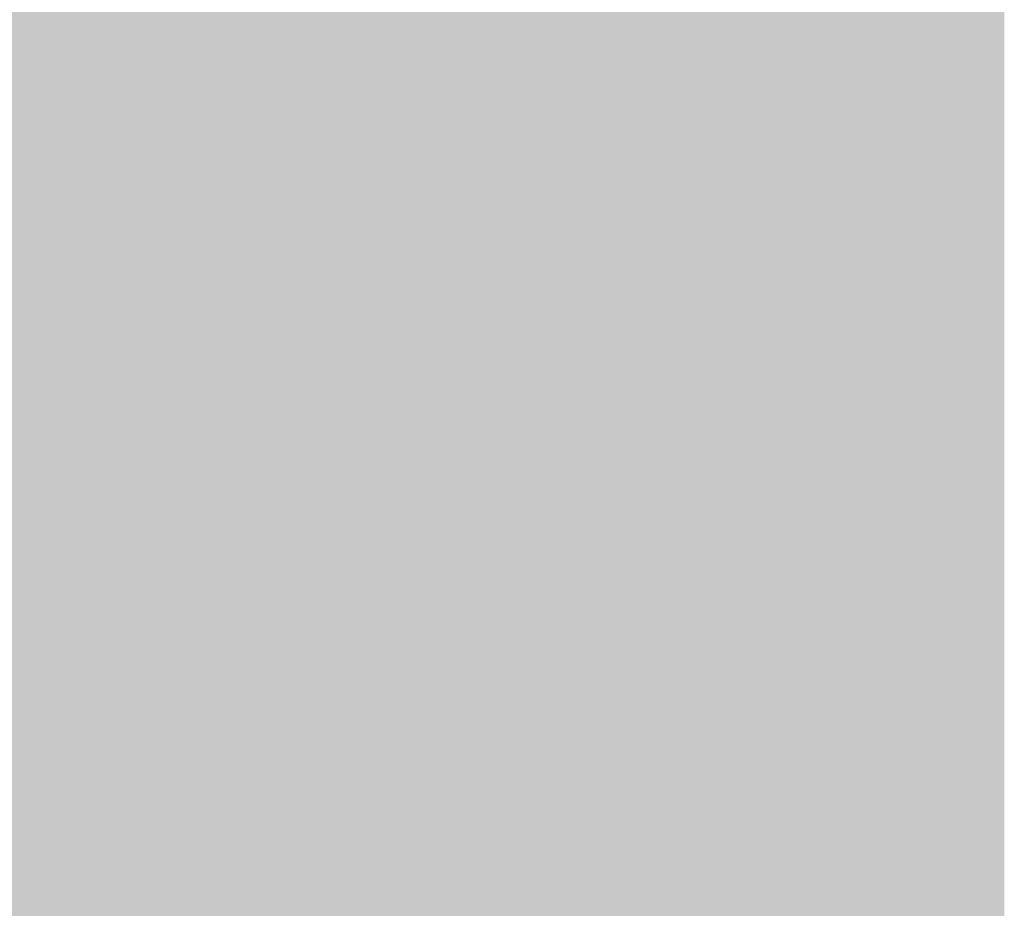
# Model space of a CAD drawing. Units: millimetres. Extents: x -352 to 128318, y 2950 to 10035.
# Drawn here: x 34524 to 35083, y 7026 to 7531 of the extents above; entities that cross this region are included whole.
import ezdxf

# ---------------------------------------------------------------- set-up
doc = ezdxf.new("R2010")
doc.units = ezdxf.units.MM
doc.header["$MEASUREMENT"] = 0
doc.layers.add('7_VAADE_3_SA - TREPP - piire', color=7, linetype='Continuous')

msp = doc.modelspace()

# ---------------------------------------------------------------- hatches: boundary and pattern name
at = {"layer": '7_VAADE_3_SA - TREPP - piire', "linetype": 'Continuous', "lineweight": 0, "true_color": 0x995e4d}
for points in [[(35019.78, 7881.06), (35019.78, 6594), (35082.73, 6631.21), (35082.73, 7910), (35082.71, 7893.39), (35023.33, 7893.16), (35023.33, 7883.16)], [(34947.69, 7838.45), (34947.69, 6551.38), (35019.78, 6594), (35019.78, 7881.06)], [(34872.06, 7793.74), (34872.06, 6506.68), (34947.69, 6551.38), (34947.69, 7838.45)], [(34794.15, 7747.68), (34794.15, 6460.62), (34872.06, 6506.68), (34872.06, 7793.74)], [(34794.15, 7747.68), (34715.24, 7701.03), (34715.24, 6413.97), (34794.15, 6460.62)], [(34715.24, 7701.03), (34636.6, 7654.55), (34636.6, 6367.48), (34715.24, 6413.97)], [(34559.55, 7609), (34559.55, 6321.93), (34636.6, 6367.48), (34636.6, 7654.55)], [(34485.34, 6278.06), (34559.55, 6321.93), (34559.55, 7609), (34485.34, 7565.13)]]:
    msp.add_hatch(color=25, dxfattribs=at).paths.add_polyline_path(points)
at = {"layer": '7_VAADE_3_SA - TREPP - piire', "linetype": 'Continuous', "lineweight": 0, "true_color": 0x000000}
for points in [[(35019.78, 7881.06), (35019.78, 6594), (35082.73, 6631.21), (35082.73, 7910), (35082.71, 7893.39), (35023.33, 7893.16), (35023.33, 7883.16)], [(34947.69, 7838.45), (34947.69, 6551.38), (35019.78, 6594), (35019.78, 7881.06)], [(34872.06, 7793.74), (34872.06, 6506.68), (34947.69, 6551.38), (34947.69, 7838.45)], [(34794.15, 7747.68), (34794.15, 6460.62), (34872.06, 6506.68), (34872.06, 7793.74)], [(34794.15, 7747.68), (34715.24, 7701.03), (34715.24, 6413.97), (34794.15, 6460.62)], [(34715.24, 7701.03), (34636.6, 7654.55), (34636.6, 6367.48), (34715.24, 6413.97)], [(34559.55, 7609), (34559.55, 6321.93), (34636.6, 6367.48), (34636.6, 7654.55)], [(34485.34, 6278.06), (34559.55, 6321.93), (34559.55, 7609), (34485.34, 7565.13)]]:
    msp.add_hatch(color=18, dxfattribs=at).paths.add_polyline_path(points)

doc.saveas('drawing.dxf')
